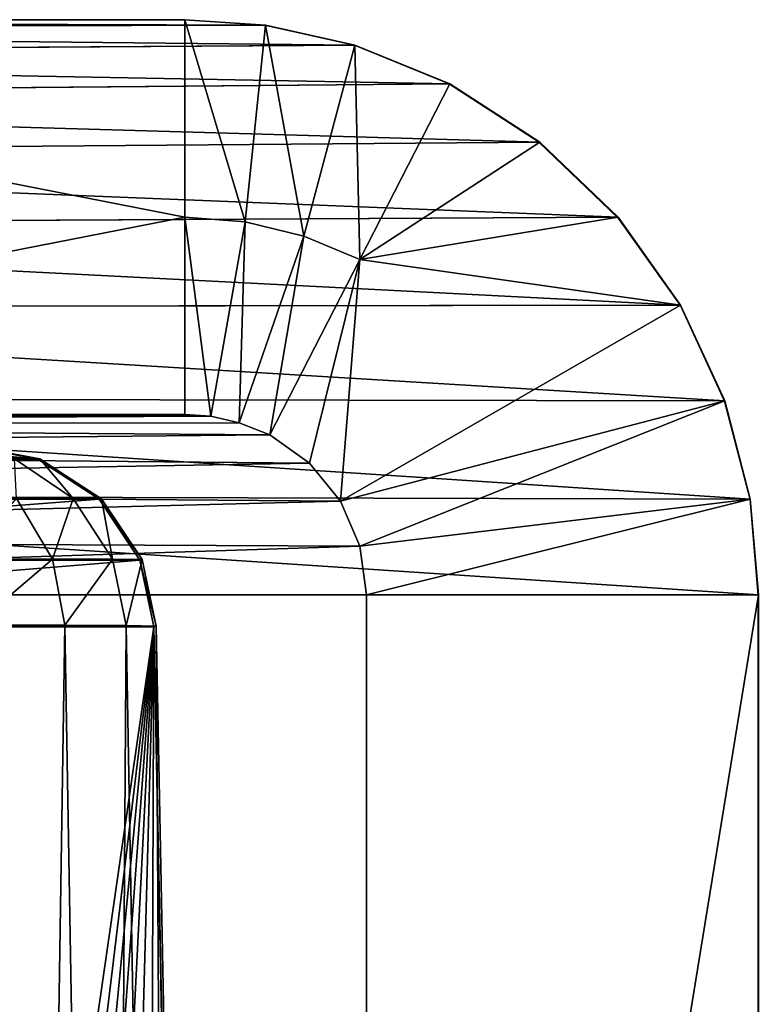
# Model space of a CAD drawing. Units: feet. Extents: x -17.4 to 17.4, y -6.5 to 2.4.
# Drawn here: x -13.7 to -13.6, y -1.7 to -1.5 of the extents above; entities that cross this region are included whole.
import ezdxf

# ---------------------------------------------------------------- set-up
doc = ezdxf.new("R2010")
doc.units = ezdxf.units.FT
doc.header["$MEASUREMENT"] = 0
doc.layers.get('0').update_dxf_attribs({"color": 255})
doc.layers.add('AFUWA-3-ARPM', color=4, linetype='Continuous')
doc.layers.add('AFUWA-P', color=2, linetype='Continuous')

# ---------------------------------------------------------------- blocks, each defined once
blk = doc.blocks.new('A$C79FE0801')
at = {"linetype": 'Continuous', "lineweight": 0}
for p, q in [((-17.26806, -0.09853), (-17.02619, -0.09853)), ((-17.26806, -0.09853), (-17.02619, -0.09853)), ((-17.25211, -0.09994), (-17.01321, -0.09945)), ((-17.01321, -0.09945), (-17.02619, -0.09853)), ((-17.01321, -0.09945), (-17.02619, -0.09853)), ((-16.99883, -0.10265), (-17.01321, -0.09945)), ((-17.01321, -0.09945), (-16.99883, -0.10265)), ((-17.23667, -0.10411), (-16.99883, -0.10265)), ((-16.99883, -0.10265), (-16.98358, -0.10888)), ((-16.99883, -0.10265), (-16.98358, -0.10888)), ((-17.22215, -0.11093), (-16.98358, -0.10888)), ((-16.96912, -0.11824), (-16.98358, -0.10888)), ((-16.98358, -0.10888), (-16.96912, -0.11824)), ((-17.20905, -0.12017), (-16.96912, -0.11824)), ((-16.96912, -0.11824), (-16.95651, -0.1303)), ((-16.96912, -0.11824), (-16.95651, -0.1303)), ((-16.95651, -0.1303), (-17.19772, -0.13159)), ((-16.95651, -0.1303), (-16.94645, -0.14444)), ((-16.95651, -0.1303), (-16.94645, -0.14444)), ((-17.18855, -0.14478), (-16.94645, -0.14444)), ((-16.93933, -0.15985), (-16.94645, -0.14444)), ((-16.94645, -0.14444), (-16.93933, -0.15985)), ((-16.93933, -0.15985), (-17.18178, -0.15941)), ((-16.93933, -0.15985), (-16.93523, -0.17564)), ((-16.93933, -0.15985), (-16.93523, -0.17564)), ((-16.93523, -0.17564), (-17.06655, -0.17527)), ((-16.93395, -0.19103), (-16.93523, -0.17564)), ((-16.93523, -0.17564), (-16.93395, -0.19103)), ((-16.93395, -0.19103), (-17.06626, -0.19103)), ((-16.93395, -0.19103), (-17.06626, -0.19103)), ((-16.93395, -0.19103), (-16.93395, -0.57831)), ((-16.93395, -0.19103), (-16.93395, -0.57831))]:
    blk.add_line(p, q, dxfattribs=at)

msp = doc.modelspace()

# ---------------------------------------------------------------- linework, layer by layer
at = {"layer": 'AFUWA-3-ARPM'}
for points in [[(-13.93019, -1.52141, 23.0006), (-13.68833, -1.52141, 21.03076), (-13.85041, -1.52141, 21.03076)], [(-13.93019, -1.52141, 23.0006), (-13.91425, -1.52282, 23.00255), (-13.67535, -1.52232, 21.0313)], [(-13.93019, -1.52141, 23.0006), (-13.67535, -1.52232, 21.0313), (-13.68833, -1.52141, 21.03076)], [(-13.68833, -1.55316, 21.03076), (-13.85041, -1.52141, 21.03076), (-13.68833, -1.52141, 21.03076)], [(-13.85041, -1.58491, 21.03076), (-13.85041, -1.52141, 21.03076), (-13.68833, -1.55316, 21.03076)], [(-13.68833, -1.52141, 21.03076), (-13.67535, -1.52232, 21.0313), (-13.67863, -1.55394, 21.03076)], [(-13.68833, -1.52141, 21.03076), (-13.67863, -1.55394, 21.03076), (-13.68833, -1.55316, 21.03076)], [(-13.66096, -1.52553, 21.03187), (-13.67535, -1.52232, 21.0313), (-13.91425, -1.52282, 23.00255)], [(-13.8988, -1.52699, 23.00445), (-13.66096, -1.52553, 21.03187), (-13.91425, -1.52282, 23.00255)], [(-13.66918, -1.55622, 21.03072), (-13.67863, -1.55394, 21.03076), (-13.67535, -1.52232, 21.0313)], [(-13.67535, -1.52232, 21.0313), (-13.66096, -1.52553, 21.03187), (-13.66918, -1.55622, 21.03072)], [(-13.66096, -1.52553, 21.03187), (-13.8988, -1.52699, 23.00445), (-13.64571, -1.53175, 21.03241)], [(-13.66096, -1.52553, 21.03187), (-13.66019, -1.55995, 21.03063), (-13.66918, -1.55622, 21.03072)], [(-13.66019, -1.55995, 21.03063), (-13.66096, -1.52553, 21.03187), (-13.64571, -1.53175, 21.03241)], [(-13.88428, -1.53381, 23.00624), (-13.64571, -1.53175, 21.03241), (-13.8988, -1.52699, 23.00445)], [(-13.64571, -1.53175, 21.03241), (-13.88428, -1.53381, 23.00624), (-13.63125, -1.54112, 21.03418)], [(-13.66019, -1.55995, 21.03063), (-13.64571, -1.53175, 21.03241), (-13.63125, -1.54112, 21.03418)], [(-13.87119, -1.54305, 23.00784), (-13.63125, -1.54112, 21.03418), (-13.88428, -1.53381, 23.00624)], [(-13.87119, -1.54305, 23.00784), (-13.61865, -1.55318, 21.03573), (-13.63125, -1.54112, 21.03418)], [(-13.63125, -1.54112, 21.03418), (-13.61865, -1.55318, 21.03573), (-13.66019, -1.55995, 21.03063)], [(-13.87119, -1.54305, 23.00784), (-13.85986, -1.55446, 23.00923), (-13.61865, -1.55318, 21.03573)], [(-13.61865, -1.55318, 21.03573), (-13.85986, -1.55446, 23.00923), (-13.60858, -1.56732, 21.03697)], [(-13.68833, -1.55316, 21.03076), (-13.68833, -1.58491, 21.03076), (-13.85041, -1.58491, 21.03076)], [(-13.68415, -1.58516, 21.03022), (-13.68833, -1.58491, 21.03076), (-13.68833, -1.55316, 21.03076)], [(-13.68415, -1.58516, 21.03022), (-13.68833, -1.55316, 21.03076), (-13.67863, -1.55394, 21.03076)], [(-13.66019, -1.55995, 21.03063), (-13.61865, -1.55318, 21.03573), (-13.60858, -1.56732, 21.03697)], [(-13.85986, -1.55446, 23.00923), (-13.85069, -1.56766, 23.01036), (-13.60858, -1.56732, 21.03697)], [(-13.67863, -1.55394, 21.03076), (-13.67959, -1.58624, 21.02958), (-13.68415, -1.58516, 21.03022)], [(-13.67863, -1.55394, 21.03076), (-13.66918, -1.55622, 21.03072), (-13.67959, -1.58624, 21.02958)], [(-13.67467, -1.58816, 21.02885), (-13.67959, -1.58624, 21.02958), (-13.66918, -1.55622, 21.03072)], [(-13.66918, -1.55622, 21.03072), (-13.66019, -1.55995, 21.03063), (-13.67467, -1.58816, 21.02885)], [(-13.66826, -1.59271, 21.02964), (-13.67467, -1.58816, 21.02885), (-13.66019, -1.55995, 21.03063)], [(-13.66331, -1.59884, 21.03025), (-13.66826, -1.59271, 21.02964), (-13.66019, -1.55995, 21.03063)], [(-13.66019, -1.55995, 21.03063), (-13.60858, -1.56732, 21.03697), (-13.66331, -1.59884, 21.03025)], [(-13.60858, -1.56732, 21.03697), (-13.85069, -1.56766, 23.01036), (-13.60146, -1.58272, 21.03784)], [(-13.66331, -1.59884, 21.03025), (-13.60858, -1.56732, 21.03697), (-13.60146, -1.58272, 21.03784)], [(-13.60146, -1.58272, 21.03784), (-13.85069, -1.56766, 23.01036), (-13.84392, -1.58228, 23.01119)], [(-13.59737, -1.59851, 21.03834), (-13.84392, -1.58228, 23.01119), (-13.83978, -1.59785, 23.0117)], [(-13.60146, -1.58272, 21.03784), (-13.84392, -1.58228, 23.01119), (-13.59737, -1.59851, 21.03834)], [(-13.60146, -1.58272, 21.03784), (-13.66018, -1.60608, 21.03063), (-13.66331, -1.59884, 21.03025)], [(-13.66018, -1.60608, 21.03063), (-13.60146, -1.58272, 21.03784), (-13.59737, -1.59851, 21.03834)], [(-13.68833, -1.58491, 21.03076), (-13.93019, -1.58491, 23.0006), (-13.85041, -1.58491, 21.03076)], [(-13.68833, -1.58491, 21.03076), (-13.68415, -1.58516, 21.03022), (-13.93019, -1.58491, 23.0006)], [(-13.68415, -1.58516, 21.03022), (-13.9213, -1.58633, 23.00169), (-13.93019, -1.58491, 23.0006)], [(-13.9213, -1.58633, 23.00169), (-13.68415, -1.58516, 21.03022), (-13.67959, -1.58624, 21.02958)], [(-13.9213, -1.58633, 23.00169), (-13.67959, -1.58624, 21.02958), (-13.67467, -1.58816, 21.02885)], [(-13.67467, -1.58816, 21.02885), (-13.91328, -1.59045, 23.00267), (-13.9213, -1.58633, 23.00169)], [(-13.66826, -1.59271, 21.02964), (-13.91328, -1.59045, 23.00267), (-13.67467, -1.58816, 21.02885)], [(-13.91328, -1.59045, 23.00267), (-13.66826, -1.59271, 21.02964), (-13.90691, -1.59687, 23.00346)], [(-13.71195, -1.59206, 21.15898), (-13.78453, -1.59003, 21.66179), (-13.84607, -1.59206, 22.25125)], [(-13.77422, -1.59003, 21.57777), (-13.78453, -1.59003, 21.66179), (-13.71195, -1.59206, 21.15898)], [(-13.77422, -1.59003, 21.57777), (-13.71195, -1.59206, 21.15898), (-13.7639, -1.59003, 21.49375)], [(-13.75358, -1.59003, 21.40973), (-13.7639, -1.59003, 21.49375), (-13.71195, -1.59206, 21.15898)], [(-13.74327, -1.59003, 21.32571), (-13.75358, -1.59003, 21.40973), (-13.71195, -1.59206, 21.15898)], [(-13.74327, -1.59003, 21.32571), (-13.71195, -1.59206, 21.15898), (-13.73295, -1.59003, 21.24169)], [(-13.71195, -1.59206, 21.15898), (-13.72264, -1.59003, 21.15767), (-13.73295, -1.59003, 21.24169)], [(-13.71195, -1.59206, 21.15898), (-13.71163, -1.59205, 21.138), (-13.72264, -1.59003, 21.15767)], [(-13.72264, -1.59003, 21.15767), (-13.71163, -1.59205, 21.138), (-13.72233, -1.59003, 21.13894)], [(-13.72233, -1.59003, 21.13894), (-13.71163, -1.59205, 21.138), (-13.71572, -1.59205, 21.11743)], [(-13.66331, -1.59884, 21.03025), (-13.90691, -1.59687, 23.00346), (-13.66826, -1.59271, 21.02964)], [(-13.71195, -1.59206, 21.15898), (-13.84607, -1.59206, 22.25125), (-13.83621, -1.5985, 22.25246)], [(-13.71195, -1.59206, 21.15898), (-13.83621, -1.5985, 22.25246), (-13.70209, -1.5985, 21.16019)], [(-13.70626, -1.59843, 21.11449), (-13.7154, -1.59841, 21.09332), (-13.71572, -1.59205, 21.11743)], [(-13.71163, -1.59205, 21.138), (-13.70626, -1.59843, 21.11449), (-13.71572, -1.59205, 21.11743)], [(-13.71195, -1.59206, 21.15898), (-13.70175, -1.59846, 21.13712), (-13.71163, -1.59205, 21.138)], [(-13.70175, -1.59846, 21.13712), (-13.71195, -1.59206, 21.15898), (-13.70209, -1.5985, 21.16019)], [(-13.71163, -1.59205, 21.138), (-13.70175, -1.59846, 21.13712), (-13.70626, -1.59843, 21.11449)], [(-13.90282, -1.60495, 23.00396), (-13.90691, -1.59687, 23.00346), (-13.66331, -1.59884, 21.03025)], [(-13.66331, -1.59884, 21.03025), (-13.66018, -1.60608, 21.03063), (-13.90282, -1.60495, 23.00396)], [(-13.59608, -1.61391, 21.0385), (-13.59737, -1.59851, 21.03834), (-13.83978, -1.59785, 23.0117)], [(-13.59608, -1.61391, 21.0385), (-13.83978, -1.59785, 23.0117), (-13.83838, -1.61391, 23.01187)], [(-13.70209, -1.5985, 21.16019), (-13.83621, -1.5985, 22.25246), (-13.82965, -1.60832, 22.25327)], [(-13.70209, -1.5985, 21.16019), (-13.82965, -1.60832, 22.25327), (-13.69554, -1.60832, 21.161)], [(-13.70963, -1.60814, 21.09007), (-13.72382, -1.60813, 21.07014), (-13.7154, -1.59841, 21.09332)], [(-13.70626, -1.59843, 21.11449), (-13.70963, -1.60814, 21.09007), (-13.7154, -1.59841, 21.09332)], [(-13.70626, -1.59843, 21.11449), (-13.69994, -1.60818, 21.11253), (-13.70963, -1.60814, 21.09007)], [(-13.70175, -1.59846, 21.13712), (-13.69994, -1.60818, 21.11253), (-13.70626, -1.59843, 21.11449)], [(-13.69517, -1.60824, 21.13652), (-13.70175, -1.59846, 21.13712), (-13.70209, -1.5985, 21.16019)], [(-13.70209, -1.5985, 21.16019), (-13.69554, -1.60832, 21.161), (-13.69517, -1.60824, 21.13652)], [(-13.70175, -1.59846, 21.13712), (-13.69517, -1.60824, 21.13652), (-13.69994, -1.60818, 21.11253)], [(-13.66018, -1.60608, 21.03063), (-13.59737, -1.59851, 21.03834), (-13.65911, -1.61391, 21.03076)], [(-13.65911, -1.61391, 21.03076), (-13.59737, -1.59851, 21.03834), (-13.59608, -1.61391, 21.0385)], [(-13.90282, -1.60495, 23.00396), (-13.66018, -1.60608, 21.03063), (-13.90141, -1.61391, 23.00413)], [(-13.66018, -1.60608, 21.03063), (-13.65911, -1.61391, 21.03076), (-13.90141, -1.61391, 23.00413)], [(-13.82745, -1.61904, 22.25354), (-13.69554, -1.60832, 21.161), (-13.82965, -1.60832, 22.25327)], [(-13.69333, -1.61904, 21.16127), (-13.69554, -1.60832, 21.161), (-13.82745, -1.61904, 22.25354)], [(-13.7221, -1.61878, 21.06863), (-13.72382, -1.60813, 21.07014), (-13.70963, -1.60814, 21.09007)], [(-13.70764, -1.6188, 21.08895), (-13.7221, -1.61878, 21.06863), (-13.70963, -1.60814, 21.09007)], [(-13.69994, -1.60818, 21.11253), (-13.70764, -1.6188, 21.08895), (-13.70963, -1.60814, 21.09007)], [(-13.70764, -1.6188, 21.08895), (-13.69994, -1.60818, 21.11253), (-13.69777, -1.61885, 21.11185)], [(-13.69517, -1.60824, 21.13652), (-13.69777, -1.61885, 21.11185), (-13.69994, -1.60818, 21.11253)], [(-13.69517, -1.60824, 21.13652), (-13.69293, -1.61893, 21.13633), (-13.69777, -1.61885, 21.11185)], [(-13.69293, -1.61893, 21.13633), (-13.69517, -1.60824, 21.13652), (-13.69554, -1.60832, 21.161)], [(-13.69333, -1.61904, 21.16127), (-13.69293, -1.61893, 21.13633), (-13.69554, -1.60832, 21.161)], [(-13.90141, -1.61391, 23.00413), (-13.65911, -1.61391, 21.03076), (-13.65911, -2.00119, 21.03076)], [(-13.65911, -2.00119, 21.03076), (-13.90141, -2.00119, 23.00413), (-13.90141, -1.61391, 23.00413)], [(-13.59608, -2.00119, 21.0385), (-13.59608, -1.61391, 21.0385), (-13.83838, -1.61391, 23.01187)], [(-13.59608, -2.00119, 21.0385), (-13.83838, -1.61391, 23.01187), (-13.83838, -2.00119, 23.01187)], [(-13.65911, -2.00119, 21.03076), (-13.65911, -1.61391, 21.03076), (-13.59608, -1.61391, 21.0385)], [(-13.59608, -1.61391, 21.0385), (-13.59608, -2.00119, 21.0385), (-13.65911, -2.00119, 21.03076)], [(-13.82745, -1.61904, 22.25354), (-13.75276, -2.03019, 21.70413), (-13.69333, -1.61904, 21.16127)], [(-13.74311, -2.03019, 21.62555), (-13.69333, -1.61904, 21.16127), (-13.75276, -2.03019, 21.70413)], [(-13.69333, -1.61904, 21.16127), (-13.74311, -2.03019, 21.62555), (-13.73346, -2.03019, 21.54697)], [(-13.72381, -2.03019, 21.4684), (-13.69333, -1.61904, 21.16127), (-13.73346, -2.03019, 21.54697)], [(-13.7221, -1.61878, 21.06863), (-13.71398, -2.03019, 21.06145), (-13.73239, -2.03019, 21.04461)], [(-13.69333, -1.61904, 21.16127), (-13.72381, -2.03019, 21.4684), (-13.71416, -2.03019, 21.38982)], [(-13.70764, -1.6188, 21.08895), (-13.71398, -2.03019, 21.06145), (-13.7221, -1.61878, 21.06863)], [(-13.70452, -2.03019, 21.31124), (-13.69333, -1.61904, 21.16127), (-13.71416, -2.03019, 21.38982)], [(-13.71398, -2.03019, 21.06145), (-13.70764, -1.6188, 21.08895), (-13.70057, -2.03018, 21.07995)], [(-13.70764, -1.6188, 21.08895), (-13.69777, -1.61885, 21.11185), (-13.70057, -2.03018, 21.07995)], [(-13.69333, -1.61904, 21.16127), (-13.70452, -2.03019, 21.31124), (-13.69487, -2.03019, 21.23267)], [(-13.69777, -1.61885, 21.11185), (-13.6904, -2.03018, 21.10234), (-13.70057, -2.03018, 21.07995)], [(-13.6904, -2.03018, 21.10234), (-13.69777, -1.61885, 21.11185), (-13.69293, -1.61893, 21.13633)], [(-13.68522, -2.03019, 21.15409), (-13.69333, -1.61904, 21.16127), (-13.69487, -2.03019, 21.23267)], [(-13.69333, -1.61904, 21.16127), (-13.68496, -2.03018, 21.12761), (-13.69293, -1.61893, 21.13633)], [(-13.68522, -2.03019, 21.15409), (-13.68496, -2.03018, 21.12761), (-13.69333, -1.61904, 21.16127)], [(-13.68496, -2.03018, 21.12761), (-13.6904, -2.03018, 21.10234), (-13.69293, -1.61893, 21.13633)]]:
    msp.add_3dface(points, dxfattribs=at)

# ---------------------------------------------------------------- block references
at = {"layer": 'AFUWA-P'}
msp.add_blockref('A$C79FE0801', (3.33777, -1.42292), dxfattribs=at)

doc.saveas('drawing.dxf')
